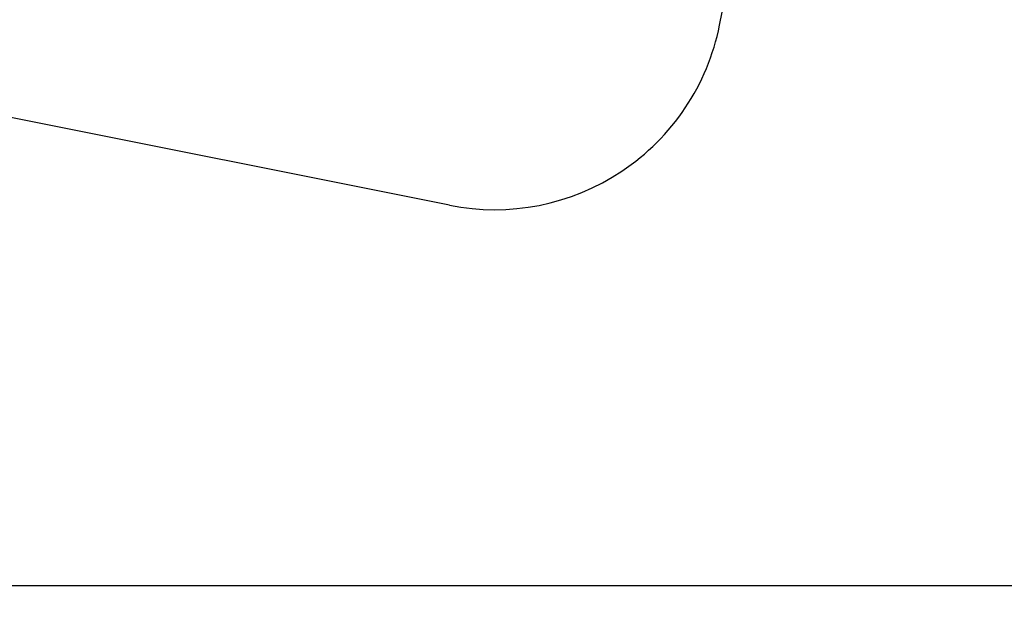
# Model space of a CAD drawing. Units: millimetres. Extents: x 7104 to 29178, y -9365 to 6558.
# Drawn here: x 21791 to 26081, y -9365 to -6799 of the extents above; entities that cross this region are included whole.
import ezdxf

# ---------------------------------------------------------------- set-up
doc = ezdxf.new("R2010")
doc.units = ezdxf.units.MM
doc.header["$PDSIZE"] = -1
doc.layers.add('SAFETY_AREA', color=3, linetype='Continuous')
doc.layers.add('TIPTAP_DIM', color=9, linetype='Continuous')
doc.dimstyles.new('000000002E6C9198', dxfattribs={"dimscale": 100, "dimtxt": 1, "dimasz": 1, "dimexe": 1, "dimexo": 1, "dimgap": 1, "dimtad": 1, "dimdec": 0, "dimtxsty": 'Standard', "dimblk": 'OBLIQUE', "dimcen": 2.5, "dimdle": 1, "dimadec": 0, "dimazin": 0, "dimtfac": 1, "dimtdec": 0, "dimtmove": 0, "dimatfit": 3, "dimldrblk": 'OBLIQUE', "dimfxl": 1, "dimfxlon": 1, "dimarcsym": 0})

# ---------------------------------------------------------------- blocks, each defined once
blk = doc.blocks.new('_Oblique')
at = {"color": 0, "linetype": 'ByBlock', "lineweight": -2}
blk.add_line((-0.5, -0.5), (0.5, 0.5), dxfattribs=at)
blk = doc.blocks.new('*D11')
at = {"layer": 'Defpoints', "color": 0, "transparency": 16777216}
for p in [(9157.6, -3185.7), (29078.1, -3185.7), (29078.1, -9264.9)]:
    blk.add_point(p, dxfattribs=at)
at = {"layer": 'TIPTAP_DIM', "color": 0, "linetype": 'ByBlock', "lineweight": -2, "transparency": 16777216}
for p, q in [((9157.6, -9164.9), (9157.6, -9364.9)), ((29078.1, -9164.9), (29078.1, -9364.9)), ((9057.6, -9264.9), (29178.1, -9264.9))]:
    blk.add_line(p, q, dxfattribs=at)
at = {"layer": 'TIPTAP_DIM', "color": 0, "lineweight": -2, "transparency": 16777216, "xscale": 100, "yscale": 100, "zscale": 100, "rotation": 180}
blk.add_blockref('_Oblique', (9157.6, -9264.9), dxfattribs=at)
at = {"layer": 'TIPTAP_DIM', "color": 0, "lineweight": -2, "transparency": 16777216, "xscale": 100, "yscale": 100, "zscale": 100}
blk.add_blockref('_Oblique', (29078.1, -9264.9), dxfattribs=at)
at = {"layer": 'TIPTAP_DIM', "color": 0, "transparency": 16777216, "insert": (19117.9, -9114.9), "char_height": 100, "attachment_point": 5}
blk.add_mtext('19920', dxfattribs=at)
blk = doc.blocks.new('LM316_top')
at = {"layer": 'SAFETY_AREA', "linetype": 'Continuous'}
for p, q in [((7986, -5547.1), (8340.3, -3773.8)), ((6809.5, -6331.8), (3544.9, -5679.6))]:
    blk.add_line(p, q, dxfattribs=at)
blk.add_arc((7005.4, -5351.2), 1000, 258.7011, 348.7011, dxfattribs=at)

msp = doc.modelspace()

# ---------------------------------------------------------------- block references
msp.add_blockref('LM316_top', (16854.2, -1276.2))

# ---------------------------------------------------------------- dimensions: what is measured, and where the dimension line sits
at = {"layer": 'TIPTAP_DIM'}
dim = msp.add_linear_dim(base=(29078.0878, -9264.9438), p1=(9157.6142, -3185.7102), p2=(29078.0878, -3185.7102), dimstyle='000000002E6C9198', dxfattribs=at)
dim.commit()
dim.dimension.update_dxf_attribs({"geometry": '*D11', "text_midpoint": (19117.851, -9114.9438)})

doc.saveas('drawing.dxf')
